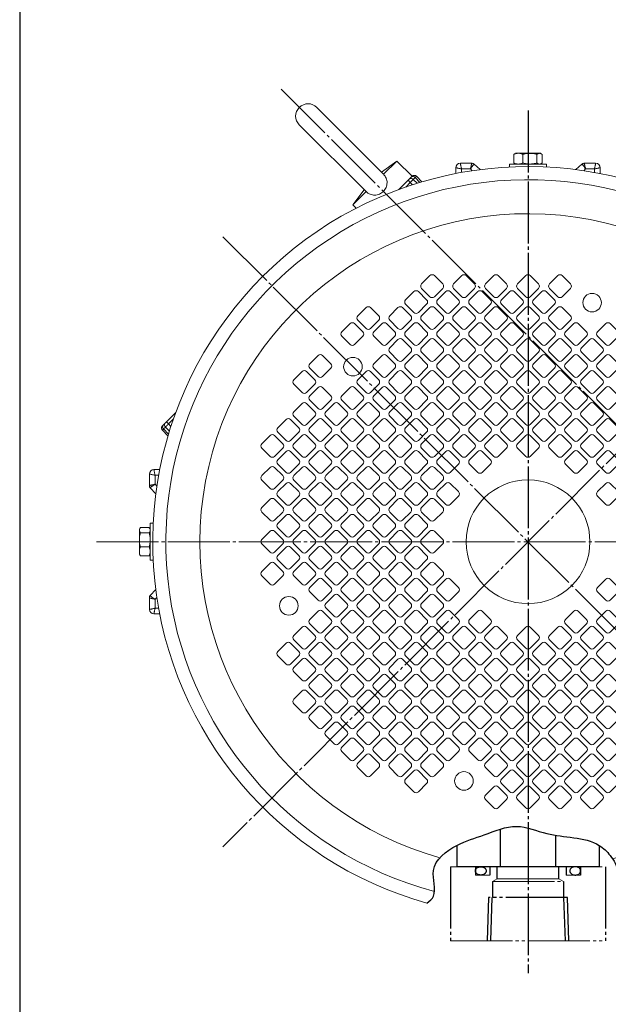
# Model space of a CAD drawing. Extents: x 0 to 1427, y 0 to 1009.
# Drawn here: x 29 to 219, y 431 to 749 of the extents above; entities that cross this region are included whole.
import ezdxf

# ---------------------------------------------------------------- set-up
doc = ezdxf.new("R2010")
doc.units = 0
doc.header["$MEASUREMENT"] = 0
doc.linetypes.add('CENTER', pattern=[23, 20, -1, 1, -1])
doc.linetypes.add('PHANTOM', pattern=[25, 20, -1, 1, -1, 1, -1])
doc.layers.get('0').update_dxf_attribs({"linetype": 'CONTINUOUS'})
for name, color, linetype in [('CEN', 1, 'CENTER'), ('DIM', 2, 'CONTINUOUS'), ('GAIKEI', 4, 'CONTINUOUS'), ('SOUZOU', 1, 'PHANTOM'), ('THN', 3, 'CONTINUOUS')]:
    doc.layers.add(name, color=color, linetype=linetype)

# ---------------------------------------------------------------- blocks, each defined once
blk = doc.blocks.new('5.8ｘ5.8')
at = {"lineweight": 15}
for p, q in [((-2.9, 1.9), (-2.9, -1.9)), ((1.9, 2.9), (-1.9, 2.9)), ((2.9, -1.9), (2.9, 1.9)), ((-1.9, -2.9), (1.9, -2.9))]:
    blk.add_line(p, q, dxfattribs=at)
for centre, start, end in [((-1.9, 1.9), 90, 180), ((1.9, 1.9), 0, 90), ((-1.9, -1.9), 180, 270), ((1.9, -1.9), 270, 0)]:
    blk.add_arc(centre, 1, start, end, dxfattribs=at)
blk = doc.blocks.new('A0 1_2')
at = {"layer": 'GAIKEI'}
blk.add_lwpolyline([(29, 20), (1405, 20), (1405, 989), (29, 989)], close=True, dxfattribs=at)

msp = doc.modelspace()

# ---------------------------------------------------------------- linework, layer by layer
at = {"layer": 'CEN', "lineweight": 0}
for p, q in [((113.44, 726.86), (338.86, 501.44)), ((330.16, 717.55), (94.66, 482.05)), ((94.66, 679.16), (291.77, 482.05)), ((53.84, 580.61), (352.62, 580.61))]:
    msp.add_line(p, q, dxfattribs=at)
at = {"layer": 'CEN'}
msp.add_line((193.22, 719.98), (193.22, 441.23), dxfattribs=at)
at = {"layer": 'DIM'}
msp.add_open_spline([(160.48, 463.86), (161.49, 464.48), (164.15, 466.92), (160.53, 476.06), (169.81, 482.99), (179.38, 485.79), (189.32, 490.15), (198.87, 485.84), (207.86, 485.2), (215.45, 483.64), (220.18, 479.12), (222.87, 474.37), (221.79, 469.25), (224.41, 466.37), (224.87, 464.42), (225, 463.6)], degree=3, knots=[3.99777, 3.99777, 3.99777, 3.99777, 7.465075, 15.682987, 26.772345, 36.272538, 47.129927, 57.101223, 65.902514, 74.518269, 79.30744, 85.223547, 90.058282, 93.596646, 96.069974, 96.069974, 96.069974, 96.069974], dxfattribs=at)
at = {"layer": 'GAIKEI', "lineweight": 15}
for p, q in [((146.41, 699.54), (124.98, 720.97)), ((119.33, 715.31), (140.89, 693.75)), ((145.91, 700.04), (150.79, 703.64)), ((150.79, 703.64), (146.54, 699.4)), ((155.74, 698.7), (150.79, 703.64)), ((188.65, 703.02), (188.65, 705.8)), ((189.16, 706.12), (188.93, 705.99)), ((189.22, 706.15), (189.29, 706.16)), ((191.53, 703.02), (191.53, 705.8)), ((196.1, 703.02), (196.1, 705.8)), ((197.15, 706.16), (197.21, 706.15)), ((197.5, 705.99), (197.27, 706.13)), ((197.78, 703.02), (197.78, 705.8)), ((169.88, 701.44), (169.88, 699.59)), ((175.14, 702.94), (171.38, 702.94)), ((171.75, 701.07), (171.75, 699.94)), ((174.62, 701.07), (171.75, 701.07)), ((175.22, 700.51), (174.62, 701.07)), ((177.76, 700.87), (175.83, 702.67)), ((187.22, 702.66), (187.22, 701.71)), ((188.94, 702.82), (189.22, 702.66)), ((197.22, 702.66), (197.5, 702.82)), ((199.22, 701.71), (199.22, 702.66)), ((210.61, 702.67), (208.68, 700.87)), ((211.82, 701.07), (211.22, 700.51)), ((215.05, 702.94), (211.29, 702.94)), ((214.69, 701.07), (211.82, 701.07)), ((214.69, 699.94), (214.69, 701.07)), ((216.55, 699.59), (216.55, 701.44)), ((151.48, 694.43), (154.45, 697.4)), ((155.16, 696.7), (154.45, 697.4)), ((154.95, 697.9), (155.53, 698.49)), ((156.16, 697.7), (155.16, 696.7)), ((156.74, 698.28), (156.16, 697.7)), ((156.16, 697.7), (157.4, 696.45)), ((157.16, 698.7), (156.74, 698.28)), ((158.3, 696.72), (156.74, 698.28)), ((158.94, 696.91), (157.16, 698.7)), ((140.26, 694.38), (136.65, 689.5)), ((140.9, 693.75), (136.65, 689.5)), ((140.88, 693.82), (140.9, 693.75)), ((155.16, 696.7), (153.7, 695.24)), ((155.88, 695.97), (155.16, 696.7)), ((136.65, 689.5), (137.73, 688.42)), ((76.41, 619.36), (79.37, 622.32)), ((75.32, 618.27), (75.91, 618.86)), ((75.5, 617.09), (76.09, 617.68)), ((76.09, 617.68), (77.35, 616.35)), ((76.41, 619.36), (77.1, 618.67)), ((78.61, 620.19), (77.1, 618.67)), ((77.1, 618.67), (77.84, 617.89)), ((76.88, 614.79), (75.09, 616.67)), ((77.08, 615.43), (75.5, 617.09)), ((70.89, 602.44), (70.89, 598.68)), ((72.39, 603.94), (74.23, 603.94)), ((72.76, 602.08), (72.76, 599.21)), ((73.88, 602.08), (72.76, 602.08)), ((72.76, 599.21), (73.31, 598.61)), ((71.16, 598), (72.96, 596.07)), ((72.12, 586.61), (71.17, 586.61)), ((67.67, 584.54), (67.68, 584.6)), ((67.83, 584.89), (67.7, 584.66)), ((70.81, 585.17), (68.03, 585.17)), ((70.81, 583.49), (68.03, 583.49)), ((71.17, 584.61), (71, 584.89)), ((67.68, 576.61), (67.67, 576.68)), ((67.7, 576.55), (67.83, 576.32)), ((70.81, 578.92), (68.03, 578.92)), ((70.81, 576.04), (68.03, 576.04)), ((71.01, 576.33), (71.17, 576.61)), ((71.17, 574.61), (72.12, 574.61)), ((72.96, 565.15), (71.16, 563.22)), ((70.89, 562.53), (70.89, 558.77)), ((73.31, 562.61), (72.76, 562.01)), ((72.76, 562.01), (72.76, 559.14)), ((74.23, 557.27), (72.39, 557.27)), ((72.76, 559.14), (73.88, 559.14))]:
    msp.add_line(p, q, dxfattribs=at)
at = {"layer": 'GAIKEI'}
for p, q in [((184.22, 487.75), (184.22, 475.61)), ((202.22, 475.61), (202.22, 485.74)), ((170.22, 482.47), (170.22, 475.61)), ((216.22, 482.47), (216.22, 475.61)), ((216.22, 475.61), (170.22, 475.61))]:
    msp.add_line(p, q, dxfattribs=at)
at = {"layer": 'GAIKEI', "lineweight": 15, "flags": 128}
for points in [[(189.67, 706.12), (189.51, 706.12), (189.38, 706.12), (189.28, 706.12), (189.21, 706.12), (189.17, 706.12), (189.16, 706.12)], [(193.14, 706.12), (192.78, 706.12), (192.43, 706.12), (192.08, 706.12), (191.74, 706.12), (191.41, 706.12), (191.1, 706.12), (190.8, 706.12), (190.52, 706.12)], [(196.69, 706.12), (196.49, 706.12), (196.27, 706.12), (196.02, 706.12), (195.75, 706.12), (195.46, 706.12), (195.15, 706.12), (194.83, 706.12), (194.49, 706.12)], [(197.28, 706.12), (197.27, 706.12), (197.25, 706.12), (197.19, 706.12)], [(199.22, 702.66), (199.03, 702.66), (198.48, 702.66), (197.59, 702.66), (196.43, 702.66), (195.07, 702.66), (193.59, 702.66), (192.09, 702.66), (190.66, 702.66), (189.39, 702.66), (188.36, 702.66), (187.64, 702.66), (187.27, 702.66), (187.22, 702.66)], [(75.11, 618.07), (74.99, 617.92), (74.9, 617.75)], [(74.97, 616.83), (74.98, 616.82), (75.09, 616.67)], [(71.17, 586.61), (71.17, 586.42), (71.17, 585.87), (71.17, 584.98), (71.17, 583.82), (71.17, 582.46), (71.17, 580.99), (71.17, 579.48), (71.17, 578.05), (71.17, 576.78), (71.17, 575.75), (71.17, 575.03), (71.17, 574.66), (71.17, 574.61)], [(67.7, 584.67), (67.7, 584.66), (67.7, 584.64), (67.7, 584.58)], [(67.7, 584.08), (67.7, 583.88), (67.7, 583.66), (67.7, 583.41), (67.7, 583.14), (67.7, 582.85), (67.7, 582.54), (67.7, 582.22), (67.7, 581.88)], [(67.7, 580.53), (67.7, 580.17), (67.7, 579.82), (67.7, 579.47), (67.7, 579.13), (67.7, 578.8), (67.7, 578.49), (67.7, 578.19), (67.7, 577.91)], [(67.7, 577.06), (67.7, 576.9), (67.7, 576.77), (67.7, 576.67), (67.7, 576.6), (67.7, 576.56), (67.7, 576.55)]]:
    msp.add_lwpolyline(points, dxfattribs=at)
at = {"layer": 'GAIKEI', "lineweight": 15}
for centre, radius in [((213.92, 657.88), 3), ((136.65, 637.18), 3), ((193.22, 580.61), 20), ((115.94, 559.9), 3), ((172.51, 503.33), 3)]:
    msp.add_circle(centre, radius, dxfattribs=at)
for centre, radius, start, end in [((122.15, 718.14), 4, 45, 225), ((193.22, 580.61), 121.25, 340.9771, 254.3376), ((171.38, 701.44), 1.5, 90, 180), ((175.14, 701.94), 0.993, 47.0674, 89.9823), ((175.15, 701.94), 1, 47, 90), ((211.29, 701.94), 1, 90, 133), ((211.29, 701.94), 0.993, 90.0177, 132.9326), ((215.05, 701.44), 1.5, 0, 90), ((193.22, 580.61), 117, 338.2482, 255.029), ((155.44, 697.16), 0.893, 36.9501, 123.5784), ((156.03, 697.74), 0.893, 36.9507, 123.5781), ((156.45, 697.99), 1, 45, 135), ((193.22, 580.61), 106, 284.9259, 254.4142), ((76.05, 617.78), 0.88, 145.992, 231.4485), ((76.64, 618.37), 0.88, 145.992, 231.4485), ((72.39, 602.44), 1.5, 90, 180), ((71.89, 598.68), 1, 180, 223), ((71.88, 598.68), 0.993, 180.0177, 222.9326), ((71.89, 562.54), 1, 137, 180), ((71.88, 562.53), 0.993, 137.0674, 179.9823), ((72.39, 558.77), 1.5, 180, 270)]:
    msp.add_arc(centre, radius, start, end, dxfattribs=at)
for points in [[(189.67, 706.12), (189.32, 706.07), (188.98, 705.95), (188.65, 705.8)], [(191.53, 705.8), (191.2, 705.95), (190.86, 706.07), (190.52, 706.12)], [(193.14, 706.12), (192.6, 706.07), (192.06, 705.95), (191.53, 705.8)], [(192.63, 706.16), (192.63, 706.16), (192.62, 706.16), (192.62, 706.15)], [(196.1, 705.8), (195.58, 705.95), (195.04, 706.07), (194.49, 706.12)], [(196.69, 706.12), (196.49, 706.07), (196.29, 705.95), (196.1, 705.8)], [(196.34, 706.15), (196.33, 706.16), (196.31, 706.16), (196.29, 706.16)], [(197.78, 705.8), (197.59, 705.95), (197.39, 706.07), (197.19, 706.12)], [(175.83, 702.67), (175.83, 702.67), (175.82, 702.67), (175.82, 702.67)], [(210.62, 702.67), (210.61, 702.67), (210.61, 702.67), (210.61, 702.67)], [(71.15, 598.01), (71.15, 598), (71.16, 598), (71.16, 598)], [(67.68, 583.73), (67.67, 583.72), (67.67, 583.7), (67.67, 583.68)], [(68.03, 585.17), (67.87, 584.98), (67.76, 584.78), (67.7, 584.58)], [(67.7, 584.08), (67.76, 583.88), (67.87, 583.68), (68.03, 583.49)], [(68.03, 583.49), (67.87, 582.97), (67.76, 582.43), (67.7, 581.88)], [(67.67, 580.02), (67.67, 580.02), (67.67, 580.01), (67.68, 580.01)], [(67.7, 580.53), (67.76, 579.99), (67.87, 579.45), (68.03, 578.92)], [(68.03, 578.92), (67.87, 578.59), (67.76, 578.25), (67.7, 577.91)], [(67.7, 577.06), (67.76, 576.71), (67.87, 576.37), (68.03, 576.04)], [(71.16, 563.22), (71.16, 563.22), (71.15, 563.21), (71.15, 563.21)]]:
    msp.add_open_spline(points, degree=3, dxfattribs=at)
for points, knots in [([(188.65, 705.8), (188.69, 705.83), (188.78, 705.9), (188.88, 705.96), (188.94, 705.99)], [0, 0, 0, 0, 0.414424, 1, 1, 1, 1]), ([(197.15, 706.16), (197.12, 706.16), (197.05, 706.16), (196.43, 706.16), (195.5, 706.16), (194.3, 706.16), (193, 706.16), (191.74, 706.16), (190.64, 706.16), (189.8, 706.16), (189.33, 706.16), (189.33, 706.16), (189.33, 706.16)], [0, 0, 0, 0, 0.103558, 0.20705, 0.311704, 0.415962, 0.523069, 0.621018, 0.724872, 0.827926, 0.930987, 1, 1, 1, 1]), ([(189.67, 706.12), (189.81, 706.15), (189.95, 706.15), (190.24, 706.15), (190.38, 706.15), (190.52, 706.12)], [0, 0, 0, 0, 0.5, 0.5, 1, 1, 1, 1]), ([(193.29, 706.12), (193.2, 706.13), (193.1, 706.14), (193.01, 706.14), (192.88, 706.15), (192.75, 706.15), (192.62, 706.15)], [0, 0, 0, 0, 0.0002890062, 0.0002890062, 0.0002890062, 0.0006842818, 0.0006842818, 0.0006842818, 0.0006842818]), ([(193.14, 706.12), (193.37, 706.15), (193.59, 706.15), (194.04, 706.15), (194.27, 706.15), (194.49, 706.12)], [0, 0, 0, 0, 0.5, 0.5, 1, 1, 1, 1]), ([(193.29, 706.12), (193.76, 706.12), (194.25, 706.12), (195.15, 706.12), (195.57, 706.12), (195.92, 706.12)], [0, 0, 0, 0, 0.5, 0.5, 1, 1, 1, 1]), ([(196.72, 706.13), (196.64, 706.14), (196.52, 706.15), (196.39, 706.15), (196.34, 706.15)], [0, 0, 0, 0, 0.613545, 1, 1, 1, 1]), ([(196.69, 706.12), (196.78, 706.15), (196.86, 706.15), (197.03, 706.15), (197.11, 706.15), (197.19, 706.12)], [0, 0, 0, 0, 0.5, 0.5, 1, 1, 1, 1]), ([(171.75, 701.07), (171.72, 701.08), (171.61, 701.11), (171.37, 701.16), (171.04, 701.24), (170.7, 701.31), (170.4, 701.38), (170.17, 701.42), (170.02, 701.44), (169.94, 701.45), (169.89, 701.45), (169.89, 701.44), (169.88, 701.44)], [0, 0, 0, 0, 0.033145, 0.11304, 0.24409, 0.386938, 0.50469, 0.638151, 0.762358, 0.842842, 0.922233, 1, 1, 1, 1]), ([(171.38, 702.94), (171.38, 702.94), (171.38, 702.93), (171.37, 702.92), (171.37, 702.89), (171.38, 702.86), (171.38, 702.79), (171.4, 702.65), (171.45, 702.42), (171.51, 702.12), (171.58, 701.79), (171.66, 701.45), (171.71, 701.21), (171.74, 701.1), (171.75, 701.07)], [0, 0, 0, 0, 0.046447, 0.093553, 0.141211, 0.189306, 0.237716, 0.361897, 0.495359, 0.613087, 0.755933, 0.886992, 0.966878, 1, 1, 1, 1]), ([(174.62, 701.07), (174.63, 701.1), (174.65, 701.21), (174.7, 701.45), (174.77, 701.79), (174.85, 702.12), (174.93, 702.42), (175, 702.65), (175.06, 702.8), (175.1, 702.88), (175.12, 702.93), (175.14, 702.94), (175.14, 702.94)], [0, 0, 0, 0, 0.03295, 0.112413, 0.24287, 0.385272, 0.502881, 0.636479, 0.76108, 0.841938, 0.921765, 1, 1, 1, 1]), ([(175.82, 702.67), (175.81, 702.67), (175.8, 702.67), (175.78, 702.66), (175.75, 702.64), (175.72, 702.61), (175.66, 702.55), (175.56, 702.43), (175.4, 702.23), (175.22, 701.98), (175.02, 701.69), (174.84, 701.41), (174.7, 701.21), (174.64, 701.1), (174.62, 701.07)], [0, 0, 0, 0, 0.046736, 0.094117, 0.142033, 0.190365, 0.238987, 0.363525, 0.497155, 0.614316, 0.757134, 0.881289, 0.960898, 1, 1, 1, 1]), ([(190.09, 702.66), (189.85, 702.66), (189.61, 702.69), (189.12, 702.82), (188.89, 702.91), (188.65, 703.02)], [0, 0, 0, 0, 0.5, 0.5, 1, 1, 1, 1]), ([(188.65, 703.02), (188.7, 702.98), (188.79, 702.91), (188.89, 702.85), (188.94, 702.83)], [0, 0, 0, 0, 0.46319, 1, 1, 1, 1]), ([(191.53, 703.02), (191.3, 702.91), (191.06, 702.82), (190.58, 702.69), (190.34, 702.66), (190.09, 702.66)], [0, 0, 0, 0, 0.5, 0.5, 1, 1, 1, 1]), ([(193.82, 702.66), (193.43, 702.66), (193.05, 702.69), (192.28, 702.82), (191.91, 702.91), (191.53, 703.02)], [0, 0, 0, 0, 0.5, 0.5, 1, 1, 1, 1]), ([(196.1, 703.02), (195.73, 702.91), (195.35, 702.82), (194.59, 702.69), (194.2, 702.66), (193.82, 702.66)], [0, 0, 0, 0, 0.5, 0.5, 1, 1, 1, 1]), ([(196.94, 702.66), (196.8, 702.66), (196.66, 702.69), (196.38, 702.82), (196.24, 702.91), (196.1, 703.02)], [0, 0, 0, 0, 0.5, 0.5, 1, 1, 1, 1]), ([(197.78, 703.02), (197.74, 702.98), (197.65, 702.91), (197.55, 702.86), (197.5, 702.83)], [0, 0, 0, 0, 0.467048, 1, 1, 1, 1]), ([(211.82, 701.07), (211.8, 701.1), (211.73, 701.21), (211.6, 701.41), (211.41, 701.69), (211.22, 701.98), (211.03, 702.23), (210.88, 702.43), (210.77, 702.56), (210.69, 702.63), (210.65, 702.67), (210.63, 702.67), (210.62, 702.67)], [0, 0, 0, 0, 0.039121, 0.118738, 0.24289, 0.385709, 0.502893, 0.636522, 0.761086, 0.841937, 0.921759, 1, 1, 1, 1]), ([(211.29, 702.94), (211.3, 702.94), (211.3, 702.93), (211.32, 702.92), (211.34, 702.89), (211.35, 702.86), (211.38, 702.79), (211.43, 702.65), (211.5, 702.42), (211.58, 702.12), (211.66, 701.79), (211.74, 701.45), (211.79, 701.21), (211.81, 701.1), (211.82, 701.07)], [0, 0, 0, 0, 0.04673, 0.094112, 0.142031, 0.190367, 0.238993, 0.363568, 0.497167, 0.614752, 0.757153, 0.887619, 0.967073, 1, 1, 1, 1]), ([(214.69, 701.07), (214.69, 701.1), (214.72, 701.21), (214.78, 701.45), (214.86, 701.79), (214.93, 702.12), (214.99, 702.42), (215.03, 702.65), (215.06, 702.8), (215.06, 702.88), (215.06, 702.93), (215.06, 702.94), (215.05, 702.94)], [0, 0, 0, 0, 0.033145, 0.11304, 0.24409, 0.386938, 0.50469, 0.638151, 0.762358, 0.842842, 0.922233, 1, 1, 1, 1]), ([(216.55, 701.44), (216.55, 701.44), (216.55, 701.44), (216.53, 701.45), (216.51, 701.45), (216.47, 701.45), (216.4, 701.44), (216.26, 701.42), (216.03, 701.38), (215.74, 701.31), (215.4, 701.24), (215.07, 701.16), (214.83, 701.11), (214.72, 701.08), (214.69, 701.07)], [0, 0, 0, 0, 0.046447, 0.093553, 0.141211, 0.189306, 0.237716, 0.361897, 0.495359, 0.613087, 0.755933, 0.886992, 0.966878, 1, 1, 1, 1]), ([(146.54, 699.4), (146.72, 699.2), (146.88, 699), (147.16, 698.56), (147.29, 698.33), (147.49, 697.86), (147.56, 697.61), (147.67, 697.11), (147.69, 696.85), (147.68, 696.34), (147.65, 696.09), (147.54, 695.59), (147.46, 695.34), (147.15, 694.63), (146.85, 694.19), (146.29, 693.63), (146.09, 693.47), (145.66, 693.17), (145.43, 693.04), (144.96, 692.83), (144.72, 692.75), (144.22, 692.64), (143.96, 692.61), (143.45, 692.6), (143.2, 692.63), (142.69, 692.73), (142.44, 692.8), (141.97, 693), (141.74, 693.13), (141.3, 693.41), (141.09, 693.57), (140.9, 693.75)], [0, 0, 0, 0, 0.0625, 0.0625, 0.125, 0.125, 0.1875, 0.1875, 0.25, 0.25, 0.3125, 0.3125, 0.375, 0.375, 0.5, 0.5, 0.5625, 0.5625, 0.625, 0.625, 0.6875, 0.6875, 0.75, 0.75, 0.8125, 0.8125, 0.875, 0.875, 0.9375, 0.9375, 1, 1, 1, 1]), ([(154.95, 697.9), (154.93, 697.88), (154.9, 697.85), (154.84, 697.79), (154.78, 697.74), (154.7, 697.65), (154.59, 697.54), (154.5, 697.45), (154.45, 697.4)], [0, 0, 0, 0, 0.127772, 0.252972, 0.376749, 0.50029, 0.747307, 1, 1, 1, 1]), ([(155.74, 698.7), (155.74, 698.69), (155.74, 698.69), (155.73, 698.68), (155.71, 698.67), (155.68, 698.63), (155.63, 698.58), (155.57, 698.52), (155.53, 698.49)], [0, 0, 0, 0, 0.127772, 0.252972, 0.376749, 0.50029, 0.747307, 1, 1, 1, 1]), ([(74.9, 617.76), (74.87, 617.67), (74.81, 617.48), (74.83, 617.17), (74.92, 616.9), (75.04, 616.75), (75.1, 616.68)], [0, 0, 0, 0, 0.254596, 0.51342, 0.765073, 1, 1, 1, 1]), ([(75.11, 618.07), (75.11, 618.07), (75.12, 618.07), (75.13, 618.08), (75.14, 618.1), (75.17, 618.13), (75.23, 618.18), (75.29, 618.24), (75.32, 618.27)], [0, 0, 0, 0, 0.126233, 0.250912, 0.37521, 0.500309, 0.747952, 1, 1, 1, 1]), ([(75.91, 618.86), (75.92, 618.88), (75.96, 618.91), (76.01, 618.97), (76.07, 619.03), (76.16, 619.11), (76.27, 619.22), (76.36, 619.31), (76.41, 619.36)], [0, 0, 0, 0, 0.126196, 0.250845, 0.375124, 0.500219, 0.747885, 1, 1, 1, 1]), ([(77.1, 618.67), (77.06, 618.64), (77, 618.58), (76.9, 618.48), (76.8, 618.39), (76.71, 618.29), (76.62, 618.2), (76.53, 618.12), (76.44, 618.03), (76.36, 617.95), (76.29, 617.88), (76.22, 617.81), (76.15, 617.74), (76.11, 617.7), (76.09, 617.68)], [0, 0, 0, 0, 0.087901, 0.175664, 0.263059, 0.349863, 0.435859, 0.520844, 0.604627, 0.687032, 0.767902, 0.847097, 0.924497, 1, 1, 1, 1]), ([(75.09, 616.67), (75.09, 616.67), (75.13, 616.71), (75.27, 616.86), (75.37, 616.96), (75.5, 617.09)], [0, 0, 0, 0, 0.5, 0.5, 1, 1, 1, 1]), ([(72.76, 602.08), (72.72, 602.08), (72.61, 602.11), (72.37, 602.17), (72.04, 602.25), (71.7, 602.32), (71.41, 602.38), (71.18, 602.42), (71.03, 602.45), (70.94, 602.45), (70.9, 602.45), (70.89, 602.45), (70.89, 602.44)], [0, 0, 0, 0, 0.033145, 0.11304, 0.24409, 0.386938, 0.50469, 0.638151, 0.762358, 0.842842, 0.922233, 1, 1, 1, 1]), ([(72.39, 603.94), (72.39, 603.94), (72.38, 603.94), (72.38, 603.92), (72.38, 603.9), (72.38, 603.86), (72.39, 603.79), (72.41, 603.65), (72.45, 603.42), (72.51, 603.13), (72.59, 602.79), (72.66, 602.46), (72.72, 602.22), (72.75, 602.11), (72.76, 602.08)], [0, 0, 0, 0, 0.046447, 0.093553, 0.141211, 0.189306, 0.237716, 0.361897, 0.495359, 0.613087, 0.755933, 0.886992, 0.966878, 1, 1, 1, 1]), ([(70.89, 598.68), (70.89, 598.69), (70.89, 598.69), (70.91, 598.71), (70.93, 598.73), (70.97, 598.74), (71.04, 598.77), (71.18, 598.82), (71.41, 598.89), (71.7, 598.97), (72.04, 599.05), (72.37, 599.13), (72.61, 599.18), (72.72, 599.2), (72.76, 599.21)], [0, 0, 0, 0, 0.04673, 0.094112, 0.142031, 0.190367, 0.238993, 0.363568, 0.497167, 0.614752, 0.757153, 0.887619, 0.967073, 1, 1, 1, 1]), ([(72.76, 599.21), (72.72, 599.19), (72.62, 599.12), (72.41, 598.99), (72.13, 598.8), (71.85, 598.61), (71.59, 598.42), (71.4, 598.27), (71.27, 598.16), (71.2, 598.08), (71.16, 598.04), (71.16, 598.02), (71.15, 598.01)], [0, 0, 0, 0, 0.039121, 0.118738, 0.24289, 0.385709, 0.502893, 0.636522, 0.761086, 0.841937, 0.921759, 1, 1, 1, 1]), ([(67.67, 584.54), (67.67, 584.51), (67.67, 584.44), (67.67, 583.82), (67.67, 582.89), (67.67, 581.69), (67.67, 580.39), (67.67, 579.13), (67.67, 578.03), (67.67, 577.19), (67.67, 576.72), (67.67, 576.72), (67.67, 576.72)], [0, 0, 0, 0, 0.103558, 0.20705, 0.311704, 0.415961, 0.523069, 0.621017, 0.724871, 0.827925, 0.930986, 1, 1, 1, 1]), ([(67.7, 584.08), (67.68, 584.17), (67.68, 584.25), (67.68, 584.42), (67.68, 584.5), (67.7, 584.58)], [0, 0, 0, 0, 0.5, 0.5, 1, 1, 1, 1]), ([(67.7, 584.11), (67.69, 584.03), (67.68, 583.91), (67.68, 583.78), (67.68, 583.73)], [0, 0, 0, 0, 0.616885, 1, 1, 1, 1]), ([(67.7, 580.68), (67.7, 581.15), (67.7, 581.64), (67.7, 582.54), (67.7, 582.96), (67.7, 583.31)], [0, 0, 0, 0, 0.5, 0.5, 1, 1, 1, 1]), ([(70.81, 585.17), (70.85, 585.13), (70.92, 585.04), (70.97, 584.94), (71, 584.89)], [0, 0, 0, 0, 0.467048, 1, 1, 1, 1]), ([(71.17, 584.33), (71.17, 584.19), (71.13, 584.05), (71.01, 583.77), (70.92, 583.63), (70.81, 583.49)], [0, 0, 0, 0, 0.5, 0.5, 1, 1, 1, 1]), ([(70.81, 583.49), (70.92, 583.12), (71.01, 582.74), (71.13, 581.98), (71.17, 581.59), (71.17, 581.21)], [0, 0, 0, 0, 0.5, 0.5, 1, 1, 1, 1]), ([(67.7, 580.53), (67.68, 580.76), (67.68, 580.98), (67.68, 581.43), (67.68, 581.66), (67.7, 581.88)], [0, 0, 0, 0, 0.5, 0.5, 1, 1, 1, 1]), ([(67.7, 580.68), (67.69, 580.59), (67.69, 580.49), (67.68, 580.4), (67.68, 580.27), (67.68, 580.14), (67.68, 580.01)], [0, 0, 0, 0, 0.0002890062, 0.0002890062, 0.0002890062, 0.0006842818, 0.0006842818, 0.0006842818, 0.0006842818]), ([(71.17, 581.21), (71.17, 580.82), (71.13, 580.44), (71.01, 579.67), (70.92, 579.3), (70.81, 578.92)], [0, 0, 0, 0, 0.5, 0.5, 1, 1, 1, 1]), ([(67.7, 577.06), (67.68, 577.2), (67.68, 577.34), (67.68, 577.63), (67.68, 577.77), (67.7, 577.91)], [0, 0, 0, 0, 0.5, 0.5, 1, 1, 1, 1]), ([(68.03, 576.04), (68, 576.08), (67.92, 576.17), (67.87, 576.27), (67.84, 576.33)], [0, 0, 0, 0, 0.414424, 1, 1, 1, 1]), ([(70.81, 578.92), (70.92, 578.69), (71.01, 578.45), (71.13, 577.97), (71.17, 577.73), (71.17, 577.48)], [0, 0, 0, 0, 0.5, 0.5, 1, 1, 1, 1]), ([(71.17, 577.48), (71.17, 577.24), (71.13, 577), (71.01, 576.52), (70.92, 576.28), (70.81, 576.04)], [0, 0, 0, 0, 0.5, 0.5, 1, 1, 1, 1]), ([(70.81, 576.04), (70.85, 576.09), (70.92, 576.18), (70.97, 576.28), (71, 576.33)], [0, 0, 0, 0, 0.46319, 1, 1, 1, 1]), ([(71.15, 563.21), (71.16, 563.2), (71.16, 563.19), (71.17, 563.17), (71.19, 563.14), (71.22, 563.11), (71.28, 563.05), (71.4, 562.95), (71.59, 562.79), (71.85, 562.61), (72.13, 562.41), (72.41, 562.23), (72.62, 562.09), (72.72, 562.03), (72.76, 562.01)], [0, 0, 0, 0, 0.046736, 0.094117, 0.142033, 0.190365, 0.238987, 0.363525, 0.497155, 0.614316, 0.757134, 0.881289, 0.960898, 1, 1, 1, 1]), ([(72.76, 562.01), (72.72, 562.02), (72.61, 562.04), (72.37, 562.09), (72.04, 562.16), (71.7, 562.24), (71.41, 562.32), (71.18, 562.39), (71.03, 562.45), (70.94, 562.49), (70.9, 562.51), (70.89, 562.53), (70.89, 562.53)], [0, 0, 0, 0, 0.03295, 0.112413, 0.24287, 0.385272, 0.502881, 0.636479, 0.76108, 0.841938, 0.921765, 1, 1, 1, 1]), ([(70.89, 558.77), (70.89, 558.77), (70.89, 558.77), (70.91, 558.76), (70.93, 558.76), (70.97, 558.77), (71.04, 558.77), (71.18, 558.79), (71.41, 558.84), (71.7, 558.9), (72.04, 558.97), (72.37, 559.05), (72.61, 559.1), (72.72, 559.13), (72.76, 559.14)], [0, 0, 0, 0, 0.046447, 0.093553, 0.141211, 0.189306, 0.237716, 0.361897, 0.495359, 0.613087, 0.755933, 0.886992, 0.966878, 1, 1, 1, 1]), ([(72.76, 559.14), (72.75, 559.11), (72.72, 559), (72.66, 558.76), (72.59, 558.43), (72.51, 558.09), (72.45, 557.79), (72.41, 557.56), (72.39, 557.41), (72.38, 557.33), (72.38, 557.28), (72.39, 557.28), (72.39, 557.27)], [0, 0, 0, 0, 0.033145, 0.11304, 0.24409, 0.386938, 0.50469, 0.638151, 0.762358, 0.842842, 0.922233, 1, 1, 1, 1])]:
    msp.add_open_spline(points, degree=3, knots=knots, dxfattribs=at)
at = {"layer": 'SOUZOU'}
for p, q in [((168.22, 475.61), (168.22, 451.61)), ((216.22, 475.61), (170.22, 475.61)), ((176.22, 475.61), (176.22, 472.91)), ((180.92, 475.61), (180.92, 472.91)), ((183.22, 471.71), (183.22, 475.61)), ((203.22, 471.71), (203.22, 475.61)), ((205.52, 475.61), (205.52, 472.91)), ((210.22, 475.61), (210.22, 472.91)), ((218.22, 475.61), (218.22, 451.61)), ((181.72, 470.81), (181.72, 465.71)), ((204.72, 470.81), (204.72, 465.71))]:
    msp.add_line(p, q, dxfattribs=at)
at = {"layer": 'SOUZOU', "lineweight": 15}
for p, q in [((168.22, 475.61), (218.22, 475.61)), ((176.22, 472.91), (180.92, 472.91)), ((183.22, 471.71), (181.72, 470.81)), ((183.22, 471.71), (203.22, 471.71)), ((203.22, 471.71), (204.72, 470.81)), ((210.22, 472.91), (205.52, 472.91)), ((181.72, 470.81), (204.72, 470.81)), ((168.22, 451.61), (218.22, 451.61))]:
    msp.add_line(p, q, dxfattribs=at)
at = {"layer": 'SOUZOU'}
for points in [[(206.44, 451.61), (206, 465.71), (180.44, 465.71), (180, 451.61)], [(181.16, 451.61), (181.6, 465.71)], [(205.28, 451.61), (204.84, 465.71)]]:
    msp.add_lwpolyline(points, dxfattribs=at)
msp.add_ellipse((177.97, 474.26), major_axis=(-1.75, 0), ratio=0.771429, dxfattribs=at)
at = {"layer": 'SOUZOU', "extrusion": (0, 0, -1)}
msp.add_ellipse((208.47, 474.26), major_axis=(1.75, 0), ratio=0.771429, dxfattribs=at)

# ---------------------------------------------------------------- block references
at = {"layer": 'GAIKEI'}
msp.add_blockref('A0 1_2', (0, 0), dxfattribs=at)
at = {"layer": 'THN', "xscale": -1}
for p, rotation in [((162.25, 663.2), 134.9999999999999), ((172.57, 663.2), 134.9999999999999), ((182.89, 663.2), 134.9999999999999), ((193.22, 663.2), 134.9999999999999), ((203.54, 663.2), 134.9999999999999), ((157.08, 658.04), 134.9999999999999), ((167.41, 658.04), 134.9999999999999), ((177.73, 658.04), 134.9999999999999), ((188.06, 658.04), 134.9999999999999), ((198.38, 658.04), 134.9999999999999), ((141.6, 652.87), 134.9999999999999), ((151.92, 652.87), 134.9999999999999), ((162.25, 652.87), 134.9999999999999), ((172.57, 652.87), 134.9999999999999), ((182.89, 652.87), 134.9999999999999), ((193.22, 652.87), 134.9999999999999), ((203.54, 652.87), 134.9999999999999), ((136.44, 647.71), 134.9999999999999), ((146.76, 647.71), 134.9999999999999), ((157.08, 647.71), 134.9999999999999), ((167.41, 647.71), 134.9999999999999), ((177.73, 647.71), 134.9999999999999), ((188.06, 647.71), 134.9999999999999), ((198.38, 647.71), 134.9999999999999), ((208.7, 647.71), 134.9999999999999), ((219.03, 647.71), 134.9999999999999), ((151.92, 642.55), 134.9999999999999), ((162.25, 642.55), 134.9999999999999), ((172.57, 642.55), 134.9999999999999), ((182.89, 642.55), 134.9999999999999), ((193.22, 642.55), 134.9999999999999), ((203.54, 642.55), 134.9999999999999), ((213.87, 642.55), 134.9999999999999), ((146.76, 637.39), 134.9999999999999), ((157.08, 637.39), 134.9999999999999), ((167.41, 637.39), 134.9999999999999), ((177.73, 637.39), 134.9999999999999), ((188.06, 637.39), 134.9999999999999), ((198.38, 637.39), 134.9999999999999), ((208.7, 637.39), 134.9999999999999), ((219.03, 637.39), 134.9999999999999), ((141.6, 632.23), 134.9999999999999), ((151.92, 632.23), 134.9999999999999), ((162.25, 632.23), 134.9999999999999), ((172.57, 632.23), 134.9999999999999), ((182.89, 632.23), 134.9999999999999), ((193.22, 632.23), 134.9999999999999), ((203.54, 632.23), 134.9999999999999), ((213.87, 632.23), 134.9999999999999), ((146.76, 627.07), 134.9999999999999), ((157.08, 627.07), 134.9999999999999), ((167.41, 627.07), 134.9999999999999), ((177.73, 627.07), 134.9999999999999), ((188.06, 627.07), 134.9999999999999), ((198.38, 627.07), 134.9999999999999), ((208.7, 627.07), 134.9999999999999), ((219.03, 627.07), 134.9999999999999), ((151.92, 621.9), 134.9999999999999), ((162.25, 621.9), 134.9999999999999), ((172.57, 621.9), 134.9999999999999), ((182.89, 621.9), 134.9999999999999), ((193.22, 621.9), 134.9999999999999), ((203.54, 621.9), 134.9999999999999), ((213.87, 621.9), 134.9999999999999), ((157.08, 616.74), 134.9999999999999), ((167.41, 616.74), 134.9999999999999), ((177.73, 616.74), 134.9999999999999), ((188.06, 616.74), 134.9999999999999), ((198.38, 616.74), 134.9999999999999), ((208.7, 616.74), 134.9999999999999), ((219.03, 616.74), 134.9999999999999), ((162.25, 611.58), 134.9999999999999), ((172.57, 611.58), 134.9999999999999), ((182.89, 611.58), 134.9999999999999), ((193.22, 611.58), 134.9999999999999), ((203.54, 611.58), 134.9999999999999), ((213.87, 611.58), 134.9999999999999), ((167.41, 606.42), 134.9999999999999), ((177.73, 606.42), 134.9999999999999), ((208.7, 606.42), 134.9999999999999), ((219.03, 606.42), 134.9999999999999), ((177.73, 554.8), 315), ((208.7, 554.8), 315), ((172.57, 549.64), 315), ((182.89, 549.64), 315), ((193.22, 549.64), 315), ((203.54, 549.64), 315), ((213.87, 549.64), 315), ((167.41, 544.48), 315), ((177.73, 544.48), 315), ((188.06, 544.48), 315), ((198.38, 544.48), 315), ((208.7, 544.48), 315), ((219.03, 544.48), 315), ((162.25, 539.31), 315), ((172.57, 539.31), 315), ((182.89, 539.31), 315), ((193.22, 539.31), 315), ((203.54, 539.31), 315), ((213.87, 539.31), 315), ((157.08, 534.15), 315), ((167.41, 534.15), 315), ((177.73, 534.15), 315), ((188.06, 534.15), 315), ((198.38, 534.15), 315), ((208.7, 534.15), 315), ((219.03, 534.15), 315), ((151.92, 528.99), 315), ((162.25, 528.99), 315), ((172.57, 528.99), 315), ((182.89, 528.99), 315), ((193.22, 528.99), 315), ((203.54, 528.99), 315), ((213.87, 528.99), 315), ((146.76, 523.83), 315), ((157.08, 523.83), 315), ((167.41, 523.83), 315), ((177.73, 523.83), 315), ((188.06, 523.83), 315), ((198.38, 523.83), 315), ((208.7, 523.83), 315), ((219.03, 523.83), 315), ((141.6, 518.67), 315), ((151.92, 518.67), 315), ((162.25, 518.67), 315), ((172.57, 518.67), 315), ((182.89, 518.67), 315), ((193.22, 518.67), 315), ((203.54, 518.67), 315), ((213.87, 518.67), 315), ((136.44, 513.5), 315), ((146.76, 513.5), 315), ((157.08, 513.5), 315), ((167.41, 513.5), 315), ((177.73, 513.5), 315), ((188.06, 513.5), 315), ((198.38, 513.5), 315), ((208.7, 513.5), 315), ((219.03, 513.5), 315), ((141.6, 508.34), 315), ((151.92, 508.34), 315), ((162.25, 508.34), 315), ((182.89, 508.34), 315), ((193.22, 508.34), 315), ((203.54, 508.34), 315), ((213.87, 508.34), 315), ((157.08, 503.18), 315), ((188.06, 503.18), 315), ((198.38, 503.18), 315), ((208.7, 503.18), 315), ((219.03, 503.18), 315), ((182.89, 498.02), 315), ((193.22, 498.02), 315), ((203.54, 498.02), 315), ((213.87, 498.02), 315)]:
    msp.add_blockref('5.8ｘ5.8', p, dxfattribs=dict(at, rotation=rotation))
at = {"layer": 'THN'}
for p, rotation in [((126.11, 637.39), 315), ((120.95, 632.23), 315), ((126.11, 627.07), 315), ((136.44, 627.07), 315), ((120.95, 621.9), 315), ((131.28, 621.9), 315), ((141.6, 621.9), 315), ((115.79, 616.74), 315), ((126.11, 616.74), 315), ((136.44, 616.74), 315), ((146.76, 616.74), 315), ((110.63, 611.58), 315), ((120.95, 611.58), 315), ((131.28, 611.58), 315), ((141.6, 611.58), 315), ((151.92, 611.58), 315), ((115.79, 606.42), 315), ((126.11, 606.42), 315), ((136.44, 606.42), 315), ((146.76, 606.42), 315), ((157.08, 606.42), 315), ((110.63, 601.26), 315), ((120.95, 601.26), 315), ((131.28, 601.26), 315), ((141.6, 601.26), 315), ((151.92, 601.26), 315), ((162.25, 601.26), 315), ((115.79, 596.09), 315), ((126.11, 596.09), 315), ((136.44, 596.09), 315), ((146.76, 596.09), 315), ((157.08, 596.09), 315), ((167.41, 596.09), 315), ((219.03, 596.09), 135), ((110.63, 590.93), 315), ((120.95, 590.93), 315), ((131.28, 590.93), 315), ((141.6, 590.93), 315), ((151.92, 590.93), 315), ((162.25, 590.93), 315), ((115.79, 585.77), 315), ((126.11, 585.77), 315), ((136.44, 585.77), 315), ((146.76, 585.77), 315), ((157.08, 585.77), 315), ((110.63, 580.61), 315), ((120.95, 580.61), 315), ((131.28, 580.61), 315), ((141.6, 580.61), 315), ((151.92, 580.61), 315), ((162.25, 580.61), 315), ((115.79, 575.45), 315), ((126.11, 575.45), 315), ((136.44, 575.45), 315), ((146.76, 575.45), 315), ((157.08, 575.45), 315), ((110.63, 570.28), 315), ((120.95, 570.28), 315), ((131.28, 570.28), 315), ((141.6, 570.28), 315), ((151.92, 570.28), 315), ((162.25, 570.28), 315), ((126.11, 565.12), 315), ((136.44, 565.12), 315), ((146.76, 565.12), 315), ((157.08, 565.12), 315), ((167.41, 565.12), 315), ((219.03, 565.12), 135), ((131.28, 559.96), 315), ((141.6, 559.96), 315), ((151.92, 559.96), 315), ((162.25, 559.96), 315), ((126.11, 554.8), 315), ((136.44, 554.8), 315), ((146.76, 554.8), 315), ((157.08, 554.8), 315), ((167.41, 554.8), 315), ((219.03, 554.8), 135), ((120.95, 549.64), 315), ((131.28, 549.64), 315), ((141.6, 549.64), 315), ((151.92, 549.64), 315), ((162.25, 549.64), 315), ((115.79, 544.48), 315), ((126.11, 544.48), 315), ((136.44, 544.48), 315), ((146.76, 544.48), 315), ((157.08, 544.48), 315), ((120.95, 539.31), 315), ((131.28, 539.31), 315), ((141.6, 539.31), 315), ((151.92, 539.31), 315), ((126.11, 534.15), 315), ((136.44, 534.15), 315), ((146.76, 534.15), 315), ((120.95, 528.99), 315), ((131.28, 528.99), 315), ((141.6, 528.99), 315), ((126.11, 523.83), 315), ((136.44, 523.83), 315), ((131.28, 518.67), 315)]:
    msp.add_blockref('5.8ｘ5.8', p, dxfattribs=dict(at, rotation=rotation))

doc.saveas('drawing.dxf')
